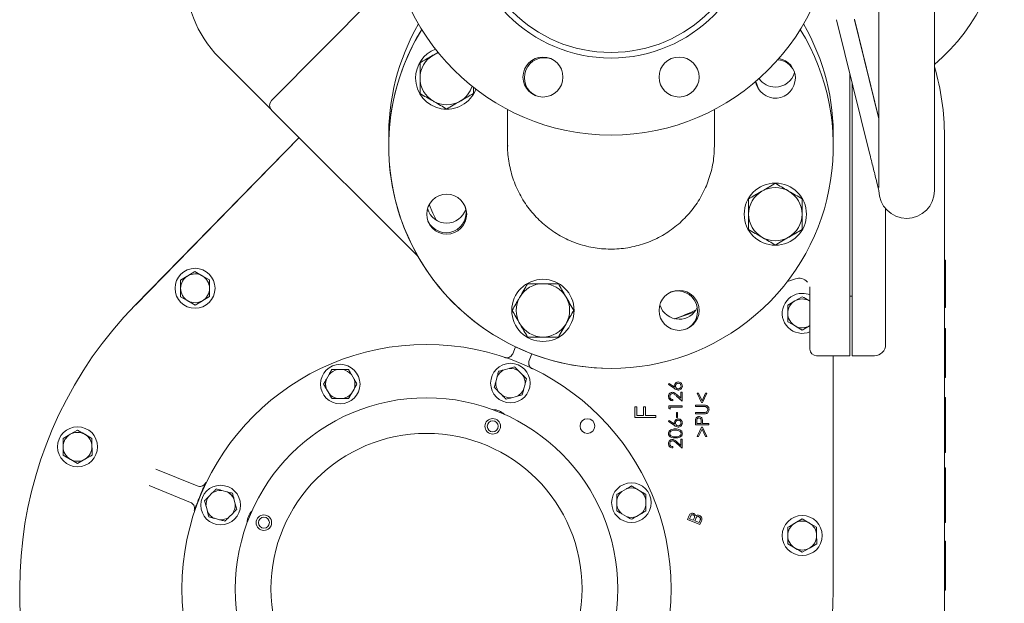
# Model space of a CAD drawing. Units: millimetres. Extents: x 1519 to 3198, y 32 to 3028.
# Drawn here: x 2418 to 2861, y 520 to 783 of the extents above; entities that cross this region are included whole.
import ezdxf

# ---------------------------------------------------------------- set-up
doc = ezdxf.new("R2010")
doc.units = ezdxf.units.MM
doc.header["$LTSCALE"] = 15

msp = doc.modelspace()

# ---------------------------------------------------------------- linework, layer by layer
at = {"color": 7, "linetype": 'Continuous', "lineweight": 18}
for p, q in [((2829.68, 706.07), (2829.68, 956.07)), ((2804.68, 809.93), (2804.68, 707.51)), ((2531.48, 746.56), (2587.99, 803.73)), ((2785.66, 782.98), (2800.5, 722.92)), ((2804.68, 738.55), (2793.66, 783.16)), ((2804.68, 738.37), (2793.66, 782.98)), ((2606.5, 768.36), (2604.27, 767.07)), ((2527.25, 746.57), (2507.84, 765.98)), ((2791.68, 758.61), (2791.68, 640.35)), ((2749.35, 755.22), (2750.5, 751.84)), ((2792.68, 754.57), (2792.68, 640.35)), ((2622.27, 749.75), (2622.27, 752.75)), ((2597.33, 676.49), (2531.5, 742.33)), ((2637.68, 742.53), (2637.68, 726.29)), ((2730.68, 726.29), (2730.68, 742.53)), ((2543.83, 730), (2470.27, 654.7)), ((2470.36, 654.61), (2543.91, 729.91)), ((2730.68, 726.07), (2730.66, 726.46)), ((2834.18, 730.57), (2834.18, 351.07)), ((2804.78, 705.9), (2804.68, 705.91)), ((2807.68, 697.94), (2807.68, 640.35)), ((2834.18, 674.76), (2834.68, 674.76)), ((2834.68, 674.76), (2834.68, 660.29)), ((2497.01, 669.59), (2493.77, 667.69)), ((2503.53, 665.88), (2500.27, 667.74)), ((2767.1, 666.38), (2763.52, 665.2)), ((2773.68, 640.35), (2773.68, 661.67)), ((2834.18, 660.29), (2834.68, 660.29)), ((2834.68, 660.29), (2834.68, 653.48)), ((2490.58, 658.29), (2493.85, 656.43)), ((2497.11, 654.58), (2500.35, 656.48)), ((2770.13, 658.33), (2766.89, 656.43)), ((2773.68, 656.3), (2773.39, 656.47)), ((2773.68, 656.31), (2773.39, 656.47)), ((2792.68, 658.57), (2791.68, 658.57)), ((2721.63, 651.3), (2712.81, 648.38)), ((2834.18, 653.48), (2834.68, 653.48)), ((2763.7, 647.03), (2766.97, 645.17)), ((2770.23, 643.32), (2773.47, 645.22)), ((2773.47, 645.22), (2773.68, 645.35)), ((2773.47, 645.22), (2773.68, 645.34)), ((2834.18, 643.93), (2834.68, 643.93)), ((2834.18, 643.28), (2834.68, 643.28)), ((2834.68, 643.93), (2834.68, 643.28)), ((2834.68, 643.28), (2834.68, 621.89)), ((2773.68, 638.41), (2773.68, 640.35)), ((2773.68, 634.75), (2773.68, 638.41)), ((2791.68, 640.35), (2791.68, 635.5)), ((2792.68, 635.5), (2792.68, 640.35)), ((2807.68, 640.35), (2807.68, 636.74)), ((2639.98, 632.66), (2641.24, 635.76)), ((2791.68, 635.5), (2791.68, 631.77)), ((2792.68, 635.5), (2792.68, 631.77)), ((2648.59, 632.61), (2647.38, 629.64)), ((2776.68, 631.74), (2791.68, 631.74)), ((2784.06, 631.74), (2784.06, 526.82)), ((2784.18, 526.82), (2784.18, 631.74)), ((2791.68, 631.77), (2791.68, 631.74)), ((2792.68, 631.74), (2792.68, 631.77)), ((2792.68, 631.74), (2802.68, 631.74)), ((2563.55, 625.49), (2561.19, 625.49)), ((2638.36, 626.02), (2636.09, 625.41)), ((2644.33, 623.2), (2642.67, 624.86)), ((2557.33, 623.25), (2556.15, 621.22)), ((2568.59, 621.22), (2567.41, 623.25)), ((2632.93, 622.25), (2632.32, 619.98)), ((2834.18, 621.89), (2834.68, 621.89)), ((2556.15, 616.75), (2557.33, 614.72)), ((2567.41, 614.72), (2568.59, 616.75)), ((2633.48, 615.67), (2635.14, 614.01)), ((2644.88, 616.61), (2645.49, 618.89)), ((2710, 618.74), (2710.32, 619.23)), ((2712.7, 616.93), (2710, 618.74)), ((2710.32, 619.23), (2712.76, 617.62)), ((2561.19, 612.49), (2563.55, 612.49)), ((2639.45, 612.85), (2641.72, 613.46)), ((2712.02, 612.04), (2712.02, 611.47)), ((2716.12, 611.33), (2713.65, 613.61)), ((2713.94, 614.11), (2715.54, 612.63)), ((2715.54, 612.63), (2715.54, 615.38)), ((2715.54, 615.38), (2716.11, 615.38)), ((2716.11, 615.38), (2716.12, 611.33)), ((2724.87, 610.73), (2722.96, 614.92)), ((2722.96, 614.92), (2723.55, 614.92)), ((2723.55, 614.92), (2725.14, 611.52)), ((2725.14, 611.52), (2726.71, 614.92)), ((2727.3, 614.92), (2725.4, 610.73)), ((2726.71, 614.92), (2727.3, 614.92)), ((2834.68, 612.9), (2834.18, 612.9)), ((2834.18, 611.53), (2834.68, 611.53)), ((2834.68, 612.9), (2834.68, 611.53)), ((2834.68, 611.53), (2834.68, 596.56)), ((2694.89, 603.95), (2694.89, 608.7)), ((2694.89, 608.7), (2695.82, 608.7)), ((2695.82, 608.7), (2695.83, 604.9)), ((2698.79, 604.9), (2698.79, 608.71)), ((2698.79, 608.71), (2699.72, 608.71)), ((2699.72, 608.71), (2699.72, 604.9)), ((2710.15, 609.17), (2716.12, 609.18)), ((2710.15, 608), (2710.15, 609.17)), ((2710.73, 607.64), (2710.15, 608)), ((2716.12, 608.58), (2710.73, 608.58)), ((2710.73, 608.58), (2710.73, 607.64)), ((2716.12, 609.18), (2716.12, 608.58)), ((2722.14, 609.54), (2725.75, 609.55)), ((2722.15, 608.95), (2722.14, 609.54)), ((2725.75, 608.95), (2722.15, 608.95)), ((2725.4, 610.73), (2724.87, 610.73)), ((2704.37, 603.96), (2694.89, 603.95)), ((2695.83, 604.9), (2698.79, 604.9)), ((2699.72, 604.9), (2704.37, 604.9)), ((2704.37, 604.9), (2704.37, 603.96)), ((2710, 602.12), (2710.32, 602.61)), ((2710.32, 602.61), (2712.76, 601)), ((2713.63, 603.96), (2713.62, 606.19)), ((2713.62, 606.19), (2714.12, 606.19)), ((2714.12, 603.96), (2713.63, 603.96)), ((2714.12, 606.19), (2714.12, 603.96)), ((2722.15, 605.59), (2722.15, 606.19)), ((2722.15, 606.19), (2725.75, 606.19)), ((2725.75, 605.59), (2722.15, 605.59)), ((2444.15, 598.28), (2440.92, 596.38)), ((2712.7, 600.31), (2710, 602.12)), ((2722.15, 600.64), (2722.15, 601.83)), ((2728.12, 600.65), (2722.15, 600.64)), ((2722.73, 602.3), (2722.73, 601.24)), ((2722.73, 601.24), (2724.76, 601.24)), ((2722.96, 595.34), (2724.87, 599.54)), ((2725.14, 598.75), (2723.56, 595.35)), ((2724.76, 601.24), (2724.77, 602.25)), ((2724.87, 599.54), (2725.39, 599.54)), ((2726.71, 595.35), (2725.14, 598.75)), ((2725.34, 601.67), (2725.34, 601.24)), ((2725.34, 601.24), (2728.12, 601.25)), ((2725.39, 599.54), (2727.3, 595.35)), ((2728.12, 601.25), (2728.12, 600.65)), ((2450.68, 594.57), (2447.42, 596.42)), ((2715.54, 591.4), (2715.54, 594.15)), ((2715.54, 594.15), (2716.11, 594.15)), ((2716.11, 594.15), (2716.12, 590.1)), ((2723.56, 595.35), (2722.96, 595.34)), ((2727.3, 595.35), (2726.71, 595.35)), ((2834.68, 596.56), (2834.68, 589.49)), ((2712.02, 590.81), (2712.02, 590.24)), ((2716.12, 590.1), (2713.65, 592.38)), ((2713.94, 592.88), (2715.54, 591.4)), ((2834.18, 589.49), (2834.68, 589.49)), ((2834.68, 589.49), (2834.68, 588.24)), ((2437.73, 586.97), (2440.99, 585.12)), ((2444.25, 583.27), (2447.49, 585.16)), ((2834.18, 588.24), (2834.68, 588.24)), ((2479.49, 580.71), (2498, 573.17)), ((2834.68, 581.31), (2834.18, 581.31)), ((2834.68, 581.31), (2834.68, 579.94)), ((2834.18, 579.94), (2834.68, 579.94)), ((2834.68, 579.94), (2834.68, 564.97)), ((2494.98, 565.77), (2476.47, 573.31)), ((2691.11, 571.85), (2689.07, 570.67)), ((2697.61, 570.67), (2695.57, 571.85)), ((2504.8, 569.98), (2503.14, 568.31)), ((2511.39, 570.52), (2509.11, 571.13)), ((2515.15, 565.1), (2514.54, 567.37)), ((2501.99, 564), (2502.59, 561.73)), ((2686.84, 566.81), (2686.84, 564.46)), ((2699.84, 564.46), (2699.84, 566.81)), ((2834.68, 564.97), (2834.68, 557.9)), ((2505.75, 558.58), (2508.02, 557.97)), ((2512.33, 559.12), (2514, 560.79)), ((2689.07, 560.59), (2691.11, 559.41)), ((2695.57, 559.41), (2697.61, 560.59)), ((2718.64, 558.06), (2719.35, 559.78)), ((2719.91, 559.32), (2719.53, 558.37)), ((2719.53, 558.37), (2721.19, 557.7)), ((2721.19, 557.7), (2721.6, 558.72)), ((2722.27, 558.5), (2721.84, 557.43)), ((2770.13, 558.33), (2766.89, 556.43)), ((2724.2, 555.8), (2718.64, 558.06)), ((2721.84, 557.43), (2723.79, 556.64)), ((2723.79, 556.64), (2724.25, 557.79)), ((2724.9, 557.51), (2724.2, 555.8)), ((2776.65, 554.62), (2773.39, 556.47)), ((2834.18, 557.9), (2834.68, 557.9)), ((2834.18, 556.65), (2834.68, 556.65)), ((2834.68, 557.9), (2834.68, 556.65)), ((2763.7, 547.03), (2766.97, 545.17)), ((2770.23, 543.32), (2773.47, 545.22)), ((2834.18, 548.35), (2834.68, 548.35)), ((2834.18, 547.7), (2834.68, 547.7)), ((2834.68, 548.35), (2834.68, 547.7)), ((2834.68, 547.7), (2834.68, 526.31)), ((2834.18, 526.31), (2834.68, 526.31))]:
    msp.add_line(p, q, dxfattribs=at)
at = {"color": 7, "linetype": 'Continuous', "lineweight": 18, "flags": 128}
for points in [[(2606.51, 768.08), (2605.68, 767.77), (2604.27, 767.07)], [(2749.39, 755.25), (2749.5, 754.41), (2749.9, 752.95)], [(2527.25, 746.57), (2528.08, 745.74), (2528.88, 744.95), (2529.61, 744.21), (2530.25, 743.57), (2530.78, 743.04), (2531.17, 742.65), (2531.41, 742.41), (2531.5, 742.33)], [(2605.47, 692.84), (2604.04, 695.93), (2602.43, 699.87)]]:
    msp.add_lwpolyline(points, dxfattribs=at)
at = {"color": 7, "linetype": 'Continuous', "lineweight": 18}
for centre, radius in [((2684.18, 831.07), 100), ((2684.18, 831.07), 65.36), ((2684.18, 831.07), 62.86), ((2653.56, 757.16), 9), ((2714.79, 757.16), 9), ((2758.09, 695.45), 14), ((2610.27, 695.45), 9), ((2497.06, 662.09), 9), ((2653.56, 652.16), 14), ((2714.79, 652.16), 9), ((2601.18, 526.82), 110), ((2562.37, 618.99), 8.9), ((2638.91, 619.43), 8.9), ((2601.18, 526.82), 86), ((2630.98, 599.99), 3.5), ((2630.98, 599.99), 2.46), ((2673.58, 600.08), 3.32), ((2444.2, 590.77), 9), ((2601.18, 526.82), 70), ((2508.57, 564.55), 8.9), ((2693.34, 565.63), 8.9), ((2528.02, 556.63), 3.5), ((2528.02, 556.63), 2.46), ((2770.18, 550.82), 9)]:
    msp.add_circle(centre, radius, dxfattribs=at)
for centre, radius, start, end in [((2771.09, 831.07), 90, 310.6119, 49.3881), ((2543.2, 801.34), 50, 176.2123, 225), ((2684.18, 731.07), 100, 150, 181.4325), ((2684.18, 731.07), 100, 358.5675, 30), ((2684.18, 726.07), 100, 148.3318, 202), ((2684.18, 726.07), 100, 148.3318, 31.6682), ((2610.27, 756.68), 14, 111.2328, 180), ((2610.27, 756.68), 12, 120, 180), ((2654.21, 756.89), 9, 69.9728, 158), ((2758.35, 756.03), 9, 24.4728, 84.352), ((2758.09, 756.68), 9, 0, 79.6052), ((2654.21, 756.89), 9, 158, 245.5272), ((2758.09, 761.68), 9, 270, 343.8724), ((2724.18, 730.57), 110, 0, 16.4452), ((2610.27, 756.68), 14, 180, 339.1342), ((2610.27, 756.68), 12, 180, 240), ((2610.27, 756.68), 12, 300, 342.1164), ((2758.09, 756.68), 9, 190.0278, 0), ((2758.09, 761.68), 9, 215.4924, 270), ((2533.62, 744.45), 3, 135.34, 225), ((2610.27, 756.68), 12, 240, 300), ((2758.09, 695.45), 12, 120, 180), ((2758.09, 695.45), 12, 60, 120), ((2758.09, 695.45), 12, 0, 60), ((2817.18, 706.07), 12.5, 180, 0), ((2610.27, 700.45), 9, 196.1276, 270), ((2610, 696.1), 9, 204.4728, 20.0272), ((2610.27, 700.45), 9, 270, 342.5017), ((2758.09, 695.45), 12, 180, 240), ((2758.09, 695.45), 12, 300, 0), ((2684.18, 726.07), 100, 202, 270), ((2758.09, 695.45), 12, 240, 300), ((2497.06, 662.09), 6.5, 120.3888, 180.3888), ((2497.06, 662.09), 6.5, 60.3888, 120.3888), ((2497.06, 662.09), 6.5, 0.3888, 60.3888), ((2768.68, 661.64), 5, 39.8885, 108.3514), ((2497.06, 662.09), 6.5, 180.3888, 240.3888), ((2497.06, 662.09), 6.5, 300.3888, 0.3888), ((2653.56, 652.16), 12, 90, 150), ((2653.56, 652.16), 12, 30, 90), ((2714.15, 651.89), 9, 294.4728, 110.0272), ((2497.06, 662.09), 6.5, 240.3888, 300.3888), ((2653.56, 652.16), 12, 150, 210), ((2653.56, 652.16), 12, 330, 30), ((2770.18, 650.82), 9, 90.3888, 292.8854), ((2770.18, 650.82), 6.5, 120.3888, 180.3888), ((2770.18, 650.82), 6.5, 60.3888, 120.3888), ((2770.18, 650.82), 9, 67.1146, 90.3888), ((2601.18, 526.82), 183, 135.6703, 0), ((2714.79, 657.16), 9, 196.1276, 270), ((2684.18, 731.07), 87.5, 289.0926, 295.9074), ((2714.79, 657.16), 9, 270, 335.8654), ((2770.18, 650.82), 6.5, 180.3888, 240.3888), ((2653.56, 652.16), 12, 210, 270), ((2653.56, 652.16), 12, 270, 330), ((2770.18, 650.82), 6.5, 240.3888, 300.3888), ((2776.68, 634.74), 3, 180, 270), ((2802.68, 636.74), 5, 270, 0), ((2562.37, 618.99), 6.61, 100.2565, 139.7435), ((2562.37, 618.99), 6.61, 40.2565, 79.7435), ((2638.91, 619.43), 6.61, 115.2565, 154.7435), ((2638.91, 619.43), 6.61, 55.2565, 94.7435), ((2562.37, 618.99), 6.61, 160.2565, 199.7435), ((2562.37, 618.99), 6.61, 340.2565, 19.7435), ((2638.91, 619.43), 6.61, 355.2565, 34.7435), ((2638.91, 619.43), 6.61, 175.2565, 214.7435), ((2638.91, 619.43), 6.61, 295.2565, 334.7435), ((2562.37, 618.99), 6.61, 220.2565, 259.7435), ((2562.37, 618.99), 6.61, 280.2565, 319.7435), ((2638.91, 619.43), 6.61, 235.2565, 274.7435), ((2630.98, 599.99), 7.5, 45.8399, 89.8304), ((2444.2, 590.77), 6.5, 120.3888, 180.3888), ((2444.2, 590.77), 6.5, 60.3888, 120.3888), ((2444.2, 590.77), 6.5, 0.3888, 60.3888), ((2444.2, 590.77), 6.5, 180.3888, 240.3888), ((2444.2, 590.77), 6.5, 300.3888, 0.3888), ((2444.2, 590.77), 6.5, 240.3888, 300.3888), ((2693.34, 565.63), 6.61, 70.2565, 109.7435), ((2601.18, 526.82), 110.15, 156.9256, 158.7447), ((2508.57, 564.55), 6.61, 145.2565, 184.7435), ((2508.57, 564.55), 6.61, 85.2565, 124.7435), ((2508.57, 564.55), 6.61, 25.2565, 64.7435), ((2693.34, 565.63), 6.61, 130.2565, 169.7435), ((2693.34, 565.63), 6.61, 10.2565, 49.7435), ((2508.57, 564.55), 6.61, 325.2565, 4.7435), ((2693.34, 565.63), 6.61, 190.2565, 229.7435), ((2693.34, 565.63), 6.61, 310.2565, 349.7435), ((2508.57, 564.55), 6.61, 205.2565, 244.7435), ((2508.57, 564.55), 6.61, 265.2565, 304.7435), ((2528.02, 556.63), 7.5, 135.8399, 179.8304), ((2693.34, 565.63), 6.61, 250.2565, 289.7435), ((2770.18, 550.82), 6.5, 120.3888, 180.3888), ((2770.18, 550.82), 6.5, 60.3888, 120.3888), ((2770.18, 550.82), 6.5, 0.3888, 60.3888), ((2770.18, 550.82), 6.5, 180.3888, 240.3888), ((2770.18, 550.82), 6.5, 300.3888, 0.3888), ((2770.18, 550.82), 6.5, 240.3888, 300.3888)]:
    msp.add_arc(centre, radius, start, end, dxfattribs=at)
for points, knots in [([(2604.27, 767.07), (2604.13, 766.99), (2603.05, 766.37), (2601.02, 765.2), (2599.19, 764.14), (2598.27, 763.61)], [0, 0, 0, 0, 0.0701, 0.530788, 1, 1, 1, 1]), ([(2598.27, 763.61), (2598.27, 763.03), (2598.27, 760.77), (2598.27, 758.42), (2598.27, 756.68)], [0, 0, 0, 0, 0.257552, 1, 1, 1, 1]), ([(2598.27, 756.68), (2598.27, 756.05), (2598.27, 753.71), (2598.27, 751.42), (2598.27, 749.75)], [0, 0, 0, 0, 0.2686338, 1, 1, 1, 1]), ([(2598.27, 749.75), (2599.24, 749.19), (2601.21, 748.05), (2603.24, 746.88), (2604.27, 746.29)], [0, 0, 0, 0, 0.4954588, 1, 1, 1, 1]), ([(2616.27, 746.29), (2616.41, 746.37), (2617.49, 746.99), (2619.52, 748.16), (2621.35, 749.22), (2622.27, 749.75)], [0, 0, 0, 0, 0.070097, 0.53079, 1, 1, 1, 1]), ([(2604.27, 746.29), (2604.41, 746.21), (2605.49, 745.58), (2607.52, 744.41), (2609.35, 743.36), (2610.27, 742.82)], [0, 0, 0, 0, 0.070097, 0.53079, 1, 1, 1, 1]), ([(2610.27, 742.82), (2611.24, 743.39), (2613.21, 744.52), (2615.24, 745.7), (2616.27, 746.29)], [0, 0, 0, 0, 0.4954588, 1, 1, 1, 1]), ([(2637.69, 726.39), (2637.69, 726.29), (2637.55, 723.62), (2638.21, 718.28), (2640.11, 710.69), (2643.4, 703.47), (2647.78, 696.96), (2653.24, 691.23), (2659.53, 686.55), (2666.58, 682.96), (2674.06, 680.62), (2681.9, 679.57), (2689.73, 679.85), (2697.47, 681.45), (2704.76, 684.3), (2711.53, 688.37), (2717.48, 693.48), (2722.52, 699.56), (2726.45, 706.35), (2729.18, 713.77), (2730.49, 720.41), (2730.63, 724.57), (2730.68, 726.07)], [0, 0, 0, 0, 0.001981, 0.055017, 0.10959, 0.162618, 0.217185, 0.270176, 0.324706, 0.377653, 0.432137, 0.485053, 0.539506, 0.592412, 0.646852, 0.699768, 0.754218, 0.807164, 0.861643, 0.914634, 0.969159, 1, 1, 1, 1]), ([(2804.68, 705.91), (2804.38, 707.12), (2803.79, 709.55), (2802.92, 713.06), (2802.1, 716.42), (2801.32, 719.57), (2800.78, 721.78), (2800.5, 722.92)], [0, 0, 0, 0, 0.244374, 0.490256, 0.655571, 0.824327, 1, 1, 1, 1]), ([(2758.09, 709.31), (2757.11, 708.74), (2755.15, 707.61), (2753.11, 706.44), (2752.09, 705.84)], [0, 0, 0, 0, 0.4954588, 1, 1, 1, 1]), ([(2764.09, 705.84), (2763.95, 705.93), (2762.87, 706.55), (2760.84, 707.72), (2759.01, 708.77), (2758.09, 709.31)], [0, 0, 0, 0, 0.070097, 0.53079, 1, 1, 1, 1]), ([(2752.09, 705.84), (2751.95, 705.76), (2750.87, 705.14), (2748.84, 703.97), (2747.01, 702.91), (2746.09, 702.38)], [0, 0, 0, 0, 0.070097, 0.53079, 1, 1, 1, 1]), ([(2770.09, 702.38), (2769.11, 702.94), (2767.15, 704.08), (2765.11, 705.25), (2764.09, 705.84)], [0, 0, 0, 0, 0.495459, 1, 1, 1, 1]), ([(2746.09, 702.38), (2746.09, 700.71), (2746.09, 698.43), (2746.09, 696.08), (2746.09, 695.45)], [0, 0, 0, 0, 0.7313662, 1, 1, 1, 1]), ([(2770.09, 695.45), (2770.09, 696.08), (2770.09, 698.43), (2770.09, 700.71), (2770.09, 702.38)], [0, 0, 0, 0, 0.2686338, 1, 1, 1, 1]), ([(2746.09, 695.45), (2746.09, 693.71), (2746.09, 691.36), (2746.09, 689.1), (2746.09, 688.52)], [0, 0, 0, 0, 0.742448, 1, 1, 1, 1]), ([(2770.09, 688.52), (2770.09, 689.1), (2770.09, 691.36), (2770.09, 693.71), (2770.09, 695.45)], [0, 0, 0, 0, 0.257552, 1, 1, 1, 1]), ([(2746.09, 688.52), (2747.06, 687.96), (2749.03, 686.82), (2751.06, 685.65), (2752.09, 685.06)], [0, 0, 0, 0, 0.4954565, 1, 1, 1, 1]), ([(2764.09, 685.06), (2764.23, 685.14), (2765.31, 685.76), (2767.34, 686.93), (2769.17, 687.99), (2770.09, 688.52)], [0, 0, 0, 0, 0.0701008, 0.5307888, 1, 1, 1, 1]), ([(2752.09, 685.06), (2752.23, 684.98), (2753.31, 684.35), (2755.34, 683.18), (2757.17, 682.13), (2758.09, 681.59)], [0, 0, 0, 0, 0.0701, 0.530788, 1, 1, 1, 1]), ([(2758.09, 681.59), (2759.06, 682.16), (2761.03, 683.29), (2763.06, 684.47), (2764.09, 685.06)], [0, 0, 0, 0, 0.495457, 1, 1, 1, 1]), ([(2500.27, 667.74), (2500.19, 667.78), (2499.09, 668.41), (2498.01, 669.02), (2497.01, 669.59)], [0, 0, 0, 0, 0.0702129, 1, 1, 1, 1]), ([(2493.77, 667.69), (2493.69, 667.65), (2492.6, 667.01), (2491.53, 666.38), (2490.53, 665.79)], [0, 0, 0, 0, 0.070216, 1, 1, 1, 1]), ([(2490.53, 665.79), (2490.53, 665.48), (2490.54, 664.26), (2490.55, 662.99), (2490.56, 662.04)], [0, 0, 0, 0, 0.257552, 1, 1, 1, 1]), ([(2503.56, 662.13), (2503.55, 663.07), (2503.54, 664.34), (2503.53, 665.57), (2503.53, 665.88)], [0, 0, 0, 0, 0.742448, 1, 1, 1, 1]), ([(2490.56, 662.04), (2490.56, 661.7), (2490.57, 660.43), (2490.58, 659.19), (2490.58, 658.29)], [0, 0, 0, 0, 0.268636, 1, 1, 1, 1]), ([(2503.58, 658.38), (2503.58, 659.28), (2503.57, 660.52), (2503.56, 661.79), (2503.56, 662.13)], [0, 0, 0, 0, 0.731364, 1, 1, 1, 1]), ([(2646.64, 664.16), (2646.07, 663.18), (2644.94, 661.21), (2643.76, 659.18), (2643.17, 658.16)], [0, 0, 0, 0, 0.495459, 1, 1, 1, 1]), ([(2653.56, 664.16), (2651.82, 664.16), (2649.48, 664.16), (2647.22, 664.16), (2646.64, 664.16)], [0, 0, 0, 0, 0.742448, 1, 1, 1, 1]), ([(2660.49, 664.16), (2658.82, 664.16), (2656.54, 664.16), (2654.19, 664.16), (2653.56, 664.16)], [0, 0, 0, 0, 0.7313693, 1, 1, 1, 1]), ([(2663.96, 658.16), (2663.87, 658.3), (2663.25, 659.37), (2662.08, 661.41), (2661.02, 663.23), (2660.49, 664.16)], [0, 0, 0, 0, 0.070097, 0.530788, 1, 1, 1, 1]), ([(2773.68, 661.67), (2773.69, 662.02), (2773.7, 662.38), (2773.57, 662.71), (2773.56, 662.72)], [0, 0, 0, 0, 0.9582554, 1, 1, 1, 1]), ([(2493.85, 656.43), (2493.92, 656.39), (2495.03, 655.76), (2496.11, 655.15), (2497.11, 654.58)], [0, 0, 0, 0, 0.0702129, 1, 1, 1, 1]), ([(2500.35, 656.48), (2500.42, 656.52), (2501.52, 657.17), (2502.59, 657.79), (2503.58, 658.38)], [0, 0, 0, 0, 0.070216, 1, 1, 1, 1]), ([(2643.17, 658.16), (2643.09, 658.01), (2642.47, 656.94), (2641.29, 654.91), (2640.24, 653.08), (2639.71, 652.16)], [0, 0, 0, 0, 0.070099, 0.53079, 1, 1, 1, 1]), ([(2667.42, 652.16), (2666.86, 653.13), (2665.72, 655.1), (2664.55, 657.13), (2663.96, 658.16)], [0, 0, 0, 0, 0.495457, 1, 1, 1, 1]), ([(2766.89, 656.43), (2766.81, 656.39), (2765.72, 655.74), (2764.65, 655.12), (2763.65, 654.53)], [0, 0, 0, 0, 0.070215, 1, 1, 1, 1]), ([(2773.39, 656.47), (2773.31, 656.52), (2772.21, 657.14), (2771.13, 657.76), (2770.13, 658.33)], [0, 0, 0, 0, 0.0702097, 1, 1, 1, 1]), ([(2639.71, 652.16), (2640.27, 651.18), (2641.41, 649.21), (2642.58, 647.18), (2643.17, 646.16)], [0, 0, 0, 0, 0.495457, 1, 1, 1, 1]), ([(2663.96, 646.16), (2664.04, 646.3), (2664.66, 647.37), (2665.83, 649.41), (2666.89, 651.23), (2667.42, 652.16)], [0, 0, 0, 0, 0.070099, 0.53079, 1, 1, 1, 1]), ([(2763.65, 654.53), (2763.66, 653.63), (2763.67, 652.39), (2763.68, 651.12), (2763.68, 650.78)], [0, 0, 0, 0, 0.731367, 1, 1, 1, 1]), ([(2763.68, 650.78), (2763.68, 649.84), (2763.69, 648.56), (2763.7, 647.34), (2763.7, 647.03)], [0, 0, 0, 0, 0.7424489, 1, 1, 1, 1]), ([(2643.17, 646.16), (2643.25, 646.01), (2643.88, 644.94), (2645.05, 642.91), (2646.1, 641.08), (2646.64, 640.16)], [0, 0, 0, 0, 0.070097, 0.530787, 1, 1, 1, 1]), ([(2660.49, 640.16), (2661.05, 641.13), (2662.19, 643.1), (2663.36, 645.13), (2663.96, 646.16)], [0, 0, 0, 0, 0.4954604, 1, 1, 1, 1]), ([(2766.97, 645.17), (2767.04, 645.13), (2768.15, 644.5), (2769.23, 643.89), (2770.23, 643.32)], [0, 0, 0, 0, 0.0702161, 1, 1, 1, 1]), ([(2646.64, 640.16), (2647.22, 640.16), (2649.48, 640.16), (2651.82, 640.16), (2653.56, 640.16)], [0, 0, 0, 0, 0.257552, 1, 1, 1, 1]), ([(2653.56, 640.16), (2654.19, 640.16), (2656.54, 640.16), (2658.82, 640.16), (2660.49, 640.16)], [0, 0, 0, 0, 0.2686307, 1, 1, 1, 1]), ([(2636.24, 630.95), (2636.57, 630.87), (2637.23, 630.72), (2638.25, 630.92), (2639.13, 631.43), (2639.7, 632.07), (2639.91, 632.52), (2639.98, 632.66)], [0, 0, 0, 0, 0.223242, 0.446539, 0.669991, 0.89364, 1, 1, 1, 1]), ([(2647.38, 629.64), (2647.29, 629.32), (2647.09, 628.67), (2647.23, 627.64), (2647.68, 626.72), (2648.28, 626.12), (2648.72, 625.88), (2648.86, 625.81)], [0, 0, 0, 0, 0.223796, 0.447544, 0.671149, 0.894556, 1, 1, 1, 1]), ([(2557.33, 623.25), (2557.42, 623.41), (2557.85, 624.16), (2558.28, 624.9), (2558.62, 625.49)], [0, 0, 0, 0, 0.2038452, 1, 1, 1, 1]), ([(2558.62, 625.49), (2559.1, 625.49), (2559.95, 625.49), (2560.82, 625.49), (2561.19, 625.49)], [0, 0, 0, 0, 0.569828, 1, 1, 1, 1]), ([(2563.55, 625.49), (2563.93, 625.49), (2564.8, 625.49), (2565.65, 625.49), (2566.12, 625.49)], [0, 0, 0, 0, 0.4441213, 1, 1, 1, 1]), ([(2566.12, 625.49), (2566.27, 625.23), (2566.69, 624.5), (2567.13, 623.74), (2567.41, 623.25)], [0, 0, 0, 0, 0.348248, 1, 1, 1, 1]), ([(2632.93, 622.25), (2632.98, 622.42), (2633.2, 623.26), (2633.42, 624.09), (2633.6, 624.74)], [0, 0, 0, 0, 0.203841, 1, 1, 1, 1]), ([(2633.6, 624.74), (2633.88, 624.82), (2634.7, 625.04), (2635.54, 625.26), (2636.09, 625.41)], [0, 0, 0, 0, 0.348256, 1, 1, 1, 1]), ([(2638.36, 626.02), (2638.53, 626.06), (2639.37, 626.29), (2640.19, 626.51), (2640.85, 626.68)], [0, 0, 0, 0, 0.203842, 1, 1, 1, 1]), ([(2640.85, 626.68), (2641.19, 626.34), (2641.79, 625.74), (2642.41, 625.13), (2642.67, 624.86)], [0, 0, 0, 0, 0.569831, 1, 1, 1, 1]), ([(2554.86, 618.99), (2555.01, 619.24), (2555.44, 619.97), (2555.87, 620.73), (2556.15, 621.22)], [0, 0, 0, 0, 0.348253, 1, 1, 1, 1]), ([(2568.59, 621.22), (2568.68, 621.06), (2569.11, 620.31), (2569.54, 619.57), (2569.88, 618.99)], [0, 0, 0, 0, 0.2038452, 1, 1, 1, 1]), ([(2644.33, 623.2), (2644.61, 622.92), (2645.22, 622.31), (2645.82, 621.71), (2646.16, 621.38)], [0, 0, 0, 0, 0.444123, 1, 1, 1, 1]), ([(2646.16, 621.38), (2646.08, 621.09), (2645.86, 620.27), (2645.63, 619.43), (2645.49, 618.89)], [0, 0, 0, 0, 0.348253, 1, 1, 1, 1]), ([(2556.15, 616.75), (2556.06, 616.91), (2555.63, 617.66), (2555.2, 618.4), (2554.86, 618.99)], [0, 0, 0, 0, 0.2038452, 1, 1, 1, 1]), ([(2569.88, 618.99), (2569.73, 618.73), (2569.3, 618), (2568.87, 617.24), (2568.59, 616.75)], [0, 0, 0, 0, 0.348253, 1, 1, 1, 1]), ([(2631.66, 617.49), (2631.73, 617.78), (2631.95, 618.59), (2632.18, 619.43), (2632.32, 619.98)], [0, 0, 0, 0, 0.348251, 1, 1, 1, 1]), ([(2633.48, 615.67), (2633.2, 615.94), (2632.59, 616.56), (2631.99, 617.16), (2631.66, 617.49)], [0, 0, 0, 0, 0.444121, 1, 1, 1, 1]), ([(2644.88, 616.61), (2644.83, 616.44), (2644.61, 615.6), (2644.39, 614.78), (2644.21, 614.13)], [0, 0, 0, 0, 0.203844, 1, 1, 1, 1]), ([(2712.65, 618.23), (2712.68, 618.48), (2712.74, 619), (2713.24, 619.56), (2713.82, 619.88), (2714.22, 619.91), (2714.43, 619.93)], [0, 0, 0, 0, 0.279347, 0.559041, 0.77943, 1, 1, 1, 1]), ([(2712.76, 617.62), (2712.73, 617.73), (2712.67, 617.93), (2712.65, 618.14), (2712.65, 618.23)], [0, 0, 0, 0, 0.560004, 1, 1, 1, 1]), ([(2714.44, 616.25), (2714.09, 616.31), (2713.46, 616.42), (2712.93, 616.77), (2712.7, 616.93)], [0, 0, 0, 0, 0.558215, 1, 1, 1, 1]), ([(2714.43, 619.34), (2714.24, 619.32), (2713.87, 619.28), (2713.46, 618.94), (2713.21, 618.52), (2713.19, 618.23), (2713.17, 618.09)], [0, 0, 0, 0, 0.279643, 0.559395, 0.779681, 1, 1, 1, 1]), ([(2713.17, 618.09), (2713.2, 617.9), (2713.24, 617.53), (2713.58, 617.12), (2714, 616.87), (2714.29, 616.85), (2714.43, 616.83)], [0, 0, 0, 0, 0.279491, 0.559263, 0.779574, 1, 1, 1, 1]), ([(2714.43, 619.93), (2714.7, 619.9), (2715.25, 619.84), (2715.86, 619.33), (2716.2, 618.71), (2716.25, 618.28), (2716.27, 618.06)], [0, 0, 0, 0, 0.27967, 0.558986, 0.779504, 1, 1, 1, 1]), ([(2715.69, 618.09), (2715.66, 618.27), (2715.62, 618.64), (2715.28, 619.05), (2714.87, 619.3), (2714.58, 619.33), (2714.43, 619.34)], [0, 0, 0, 0, 0.279521, 0.559331, 0.779594, 1, 1, 1, 1]), ([(2714.43, 616.83), (2714.62, 616.86), (2714.99, 616.9), (2715.39, 617.24), (2715.65, 617.65), (2715.67, 617.94), (2715.69, 618.09)], [0, 0, 0, 0, 0.279578, 0.559336, 0.779611, 1, 1, 1, 1]), ([(2716.27, 618.06), (2716.23, 617.8), (2716.17, 617.26), (2715.68, 616.66), (2715.07, 616.31), (2714.65, 616.27), (2714.44, 616.25)], [0, 0, 0, 0, 0.2796672, 0.5590572, 0.7795679, 1, 1, 1, 1]), ([(2558.62, 612.49), (2558.47, 612.74), (2558.05, 613.47), (2557.61, 614.23), (2557.33, 614.72)], [0, 0, 0, 0, 0.348253, 1, 1, 1, 1]), ([(2561.19, 612.49), (2560.81, 612.49), (2559.94, 612.49), (2559.09, 612.49), (2558.62, 612.49)], [0, 0, 0, 0, 0.4441213, 1, 1, 1, 1]), ([(2566.12, 612.49), (2565.64, 612.49), (2564.79, 612.49), (2563.92, 612.49), (2563.55, 612.49)], [0, 0, 0, 0, 0.569828, 1, 1, 1, 1]), ([(2567.41, 614.72), (2567.32, 614.56), (2566.89, 613.81), (2566.46, 613.07), (2566.12, 612.49)], [0, 0, 0, 0, 0.2038452, 1, 1, 1, 1]), ([(2636.96, 612.18), (2636.62, 612.53), (2636.02, 613.13), (2635.41, 613.74), (2635.14, 614.01)], [0, 0, 0, 0, 0.569826, 1, 1, 1, 1]), ([(2639.45, 612.85), (2639.28, 612.8), (2638.44, 612.58), (2637.62, 612.36), (2636.96, 612.18)], [0, 0, 0, 0, 0.203841, 1, 1, 1, 1]), ([(2644.21, 614.13), (2643.93, 614.05), (2643.11, 613.83), (2642.27, 613.61), (2641.72, 613.46)], [0, 0, 0, 0, 0.348255, 1, 1, 1, 1]), ([(2710, 613.45), (2710.02, 613.72), (2710.07, 614.26), (2710.55, 614.87), (2711.15, 615.24), (2711.57, 615.28), (2711.78, 615.3)], [0, 0, 0, 0, 0.279963, 0.559305, 0.779659, 1, 1, 1, 1]), ([(2712.02, 611.47), (2711.72, 611.5), (2711.13, 611.57), (2710.46, 612.1), (2710.06, 612.76), (2710.02, 613.22), (2710, 613.45)], [0, 0, 0, 0, 0.280005, 0.559518, 0.779651, 1, 1, 1, 1]), ([(2711.79, 614.72), (2711.61, 614.69), (2711.24, 614.64), (2710.84, 614.28), (2710.6, 613.86), (2710.58, 613.57), (2710.57, 613.42)], [0, 0, 0, 0, 0.279259, 0.559064, 0.779449, 1, 1, 1, 1]), ([(2710.57, 613.42), (2710.59, 613.21), (2710.64, 612.79), (2711.04, 612.33), (2711.53, 612.1), (2711.86, 612.06), (2712.02, 612.04)], [0, 0, 0, 0, 0.279418, 0.558561, 0.779039, 1, 1, 1, 1]), ([(2711.78, 615.3), (2712.02, 615.27), (2712.49, 615.23), (2713.21, 614.76), (2713.66, 614.36), (2713.94, 614.11)], [0, 0, 0, 0, 0.2793226, 0.559166, 1, 1, 1, 1]), ([(2713.65, 613.61), (2713.35, 613.89), (2712.93, 614.28), (2712.28, 614.67), (2711.96, 614.7), (2711.79, 614.72)], [0, 0, 0, 0, 0.560704, 0.780478, 1, 1, 1, 1]), ([(2725.75, 609.55), (2726.08, 609.54), (2726.76, 609.53), (2727.64, 609.14), (2728.18, 608.43), (2728.24, 607.9), (2728.27, 607.63)], [0, 0, 0, 0, 0.281653, 0.559891, 0.77988, 1, 1, 1, 1]), ([(2726.68, 608.89), (2726.51, 608.91), (2726.2, 608.95), (2725.89, 608.95), (2725.75, 608.95)], [0, 0, 0, 0, 0.559638, 1, 1, 1, 1]), ([(2726.55, 606.22), (2726.73, 606.25), (2727.1, 606.33), (2727.57, 606.84), (2727.65, 607.31), (2727.7, 607.6)], [0, 0, 0, 0, 0.280955, 0.560835, 1, 1, 1, 1]), ([(2727.7, 607.6), (2727.68, 607.77), (2727.64, 608.1), (2727.39, 608.5), (2727.05, 608.77), (2726.81, 608.85), (2726.68, 608.89)], [0, 0, 0, 0, 0.279691, 0.559391, 0.779505, 1, 1, 1, 1]), ([(2728.27, 607.63), (2728.25, 607.4), (2728.22, 606.94), (2727.93, 606.35), (2727.52, 605.91), (2727.18, 605.77), (2727.01, 605.7)], [0, 0, 0, 0, 0.280222, 0.559958, 0.779996, 1, 1, 1, 1]), ([(2712.65, 601.61), (2712.68, 601.87), (2712.74, 602.38), (2713.24, 602.94), (2713.82, 603.27), (2714.22, 603.3), (2714.43, 603.31)], [0, 0, 0, 0, 0.279346, 0.559044, 0.779429, 1, 1, 1, 1]), ([(2714.43, 602.73), (2714.24, 602.7), (2713.87, 602.66), (2713.46, 602.32), (2713.21, 601.91), (2713.19, 601.62), (2713.17, 601.47)], [0, 0, 0, 0, 0.279641, 0.559396, 0.779681, 1, 1, 1, 1]), ([(2714.43, 603.31), (2714.7, 603.28), (2715.25, 603.22), (2715.86, 602.71), (2716.2, 602.09), (2716.25, 601.66), (2716.27, 601.45)], [0, 0, 0, 0, 0.279671, 0.558986, 0.779499, 1, 1, 1, 1]), ([(2715.69, 601.47), (2715.66, 601.66), (2715.62, 602.03), (2715.28, 602.44), (2714.87, 602.69), (2714.58, 602.71), (2714.43, 602.73)], [0, 0, 0, 0, 0.279528, 0.559331, 0.779596, 1, 1, 1, 1]), ([(2722.15, 601.83), (2722.15, 602.09), (2722.14, 602.55), (2722.21, 603.01), (2722.24, 603.21)], [0, 0, 0, 0, 0.560276, 1, 1, 1, 1]), ([(2722.24, 603.21), (2722.3, 603.39), (2722.43, 603.76), (2722.82, 604.14), (2723.28, 604.35), (2723.58, 604.36), (2723.74, 604.37)], [0, 0, 0, 0, 0.279835, 0.559437, 0.779538, 1, 1, 1, 1]), ([(2723.74, 603.76), (2723.61, 603.74), (2723.36, 603.72), (2723.03, 603.51), (2722.71, 603.04), (2722.72, 602.6), (2722.73, 602.3)], [0, 0, 0, 0, 0.1867, 0.373426, 0.559921, 1, 1, 1, 1]), ([(2723.74, 604.37), (2723.93, 604.36), (2724.32, 604.33), (2724.8, 604.03), (2725.11, 603.63), (2725.2, 603.33), (2725.24, 603.19)], [0, 0, 0, 0, 0.280151, 0.55929, 0.779478, 1, 1, 1, 1]), ([(2724.77, 602.25), (2724.77, 602.61), (2724.77, 603.06), (2724.45, 603.48), (2724.17, 603.7), (2723.91, 603.73), (2723.74, 603.76)], [0, 0, 0, 0, 0.499177, 0.624886, 0.750632, 1, 1, 1, 1]), ([(2725.24, 603.19), (2725.28, 602.9), (2725.34, 602.4), (2725.34, 601.89), (2725.34, 601.67)], [0, 0, 0, 0, 0.5596866, 1, 1, 1, 1]), ([(2725.75, 606.19), (2725.9, 606.19), (2726.17, 606.19), (2726.43, 606.21), (2726.55, 606.22)], [0, 0, 0, 0, 0.560105, 1, 1, 1, 1]), ([(2727.01, 605.7), (2726.78, 605.66), (2726.36, 605.59), (2725.94, 605.59), (2725.75, 605.59)], [0, 0, 0, 0, 0.559512, 1, 1, 1, 1]), ([(2447.42, 596.42), (2447.34, 596.47), (2446.24, 597.09), (2445.16, 597.71), (2444.15, 598.28)], [0, 0, 0, 0, 0.0702129, 1, 1, 1, 1]), ([(2710, 596.73), (2710.01, 596.9), (2710.04, 597.26), (2710.35, 597.9), (2711.05, 598.48), (2712.08, 598.77), (2712.78, 598.79), (2713.13, 598.8)], [0, 0, 0, 0, 0.125221, 0.250409, 0.498906, 0.749025, 1, 1, 1, 1]), ([(2713.14, 598.24), (2712.58, 598.22), (2711.75, 598.18), (2710.9, 597.65), (2710.61, 597.16), (2710.58, 596.89), (2710.57, 596.75)], [0, 0, 0, 0, 0.500196, 0.749229, 0.874717, 1, 1, 1, 1]), ([(2712.76, 601), (2712.73, 601.12), (2712.67, 601.31), (2712.65, 601.52), (2712.65, 601.61)], [0, 0, 0, 0, 0.560027, 1, 1, 1, 1]), ([(2714.44, 599.64), (2714.09, 599.7), (2713.46, 599.8), (2712.93, 600.16), (2712.7, 600.31)], [0, 0, 0, 0, 0.558215, 1, 1, 1, 1]), ([(2713.13, 598.8), (2713.48, 598.79), (2714.18, 598.77), (2715.21, 598.48), (2715.91, 597.9), (2716.22, 597.26), (2716.25, 596.91), (2716.27, 596.73)], [0, 0, 0, 0, 0.251003, 0.501124, 0.749618, 0.874804, 1, 1, 1, 1]), ([(2714.68, 598.02), (2714.4, 598.09), (2713.89, 598.23), (2713.37, 598.24), (2713.14, 598.24)], [0, 0, 0, 0, 0.559638, 1, 1, 1, 1]), ([(2713.17, 601.47), (2713.2, 601.29), (2713.24, 600.92), (2713.58, 600.51), (2714, 600.26), (2714.29, 600.23), (2714.43, 600.22)], [0, 0, 0, 0, 0.279484, 0.559263, 0.779573, 1, 1, 1, 1]), ([(2714.43, 600.22), (2714.62, 600.24), (2714.99, 600.28), (2715.39, 600.63), (2715.65, 601.04), (2715.67, 601.33), (2715.69, 601.47)], [0, 0, 0, 0, 0.279579, 0.559341, 0.77961, 1, 1, 1, 1]), ([(2716.27, 601.45), (2716.23, 601.18), (2716.17, 600.65), (2715.68, 600.04), (2715.07, 599.7), (2714.65, 599.66), (2714.44, 599.64)], [0, 0, 0, 0, 0.279668, 0.559054, 0.779568, 1, 1, 1, 1]), ([(2715.73, 596.75), (2715.7, 596.92), (2715.66, 597.24), (2715.3, 597.74), (2714.92, 597.91), (2714.68, 598.02)], [0, 0, 0, 0, 0.280097, 0.560597, 1, 1, 1, 1]), ([(2440.92, 596.38), (2440.84, 596.33), (2439.75, 595.69), (2438.67, 595.06), (2437.68, 594.48)], [0, 0, 0, 0, 0.070214, 1, 1, 1, 1]), ([(2437.68, 594.48), (2437.68, 593.57), (2437.69, 592.34), (2437.7, 591.07), (2437.7, 590.73)], [0, 0, 0, 0, 0.731368, 1, 1, 1, 1]), ([(2450.7, 590.81), (2450.7, 591.16), (2450.69, 592.43), (2450.68, 593.66), (2450.68, 594.57)], [0, 0, 0, 0, 0.268632, 1, 1, 1, 1]), ([(2713.13, 594.73), (2712.79, 594.73), (2712.09, 594.75), (2711.23, 594.97), (2710.63, 595.34), (2710.28, 595.73), (2710.04, 596.2), (2710.01, 596.55), (2710, 596.73)], [0, 0, 0, 0, 0.250522, 0.500131, 0.625222, 0.750149, 0.875057, 1, 1, 1, 1]), ([(2710, 592.22), (2710.02, 592.49), (2710.07, 593.03), (2710.55, 593.64), (2711.15, 594.01), (2711.57, 594.05), (2711.78, 594.07)], [0, 0, 0, 0, 0.279963, 0.559305, 0.779659, 1, 1, 1, 1]), ([(2710.57, 596.75), (2710.58, 596.61), (2710.61, 596.34), (2710.9, 595.85), (2711.74, 595.3), (2712.58, 595.29), (2713.15, 595.29)], [0, 0, 0, 0, 0.125312, 0.250769, 0.499604, 1, 1, 1, 1]), ([(2711.78, 594.07), (2712.02, 594.04), (2712.49, 594), (2713.21, 593.53), (2713.66, 593.12), (2713.94, 592.88)], [0, 0, 0, 0, 0.2793226, 0.559166, 1, 1, 1, 1]), ([(2716.27, 596.73), (2716.25, 596.56), (2716.23, 596.21), (2715.91, 595.57), (2715.2, 595.01), (2714.18, 594.75), (2713.48, 594.73), (2713.13, 594.73)], [0, 0, 0, 0, 0.125218, 0.250384, 0.498755, 0.748925, 1, 1, 1, 1]), ([(2713.15, 595.29), (2713.71, 595.29), (2714.55, 595.3), (2715.39, 595.86), (2715.68, 596.34), (2715.71, 596.62), (2715.73, 596.75)], [0, 0, 0, 0, 0.5004341, 0.7492312, 0.8747077, 1, 1, 1, 1]), ([(2437.7, 590.73), (2437.71, 589.78), (2437.72, 588.51), (2437.73, 587.29), (2437.73, 586.97)], [0, 0, 0, 0, 0.742449, 1, 1, 1, 1]), ([(2450.73, 587.06), (2450.73, 587.38), (2450.72, 588.6), (2450.71, 589.87), (2450.7, 590.81)], [0, 0, 0, 0, 0.257551, 1, 1, 1, 1]), ([(2712.02, 590.24), (2711.72, 590.27), (2711.13, 590.34), (2710.46, 590.86), (2710.06, 591.52), (2710.02, 591.99), (2710, 592.22)], [0, 0, 0, 0, 0.2800063, 0.5595174, 0.7796503, 1, 1, 1, 1]), ([(2711.79, 593.48), (2711.61, 593.46), (2711.24, 593.41), (2710.84, 593.05), (2710.6, 592.63), (2710.58, 592.34), (2710.57, 592.19)], [0, 0, 0, 0, 0.279256, 0.559065, 0.77945, 1, 1, 1, 1]), ([(2710.57, 592.19), (2710.59, 591.98), (2710.64, 591.56), (2711.04, 591.1), (2711.53, 590.87), (2711.86, 590.83), (2712.02, 590.81)], [0, 0, 0, 0, 0.279412, 0.55856, 0.779039, 1, 1, 1, 1]), ([(2713.65, 592.38), (2713.35, 592.66), (2712.93, 593.05), (2712.28, 593.44), (2711.96, 593.47), (2711.79, 593.48)], [0, 0, 0, 0, 0.560703, 0.78048, 1, 1, 1, 1]), ([(2440.99, 585.12), (2441.07, 585.08), (2442.17, 584.45), (2443.25, 583.84), (2444.25, 583.27)], [0, 0, 0, 0, 0.0702164, 1, 1, 1, 1]), ([(2447.49, 585.16), (2447.57, 585.21), (2448.66, 585.85), (2449.73, 586.48), (2450.73, 587.06)], [0, 0, 0, 0, 0.0702157, 1, 1, 1, 1]), ([(2498, 573.17), (2498.33, 573.08), (2498.98, 572.88), (2500.01, 573.02), (2500.92, 573.47), (2501.53, 574.07), (2501.76, 574.51), (2501.84, 574.65)], [0, 0, 0, 0, 0.223838, 0.447597, 0.67116, 0.894469, 1, 1, 1, 1]), ([(2501.84, 574.65), (2501.84, 574.65), (2501.61, 574.14), (2501.2, 573.16), (2500.51, 571.57), (2500.04, 570.46), (2499.84, 569.99)], [0, 0, 0, 0, 0.001829, 0.398901, 0.745281, 1, 1, 1, 1]), ([(2504.8, 569.98), (2505.08, 570.25), (2505.69, 570.87), (2506.29, 571.47), (2506.63, 571.8)], [0, 0, 0, 0, 0.444122, 1, 1, 1, 1]), ([(2506.63, 571.8), (2506.91, 571.72), (2507.73, 571.5), (2508.57, 571.28), (2509.11, 571.13)], [0, 0, 0, 0, 0.348256, 1, 1, 1, 1]), ([(2691.11, 571.85), (2691.26, 571.94), (2692.02, 572.37), (2692.75, 572.8), (2693.34, 573.14)], [0, 0, 0, 0, 0.20384, 1, 1, 1, 1]), ([(2693.34, 573.14), (2693.6, 572.99), (2694.33, 572.57), (2695.08, 572.13), (2695.57, 571.85)], [0, 0, 0, 0, 0.348255, 1, 1, 1, 1]), ([(2501.32, 566.49), (2501.66, 566.83), (2502.26, 567.44), (2502.88, 568.05), (2503.14, 568.31)], [0, 0, 0, 0, 0.569831, 1, 1, 1, 1]), ([(2511.39, 570.52), (2511.56, 570.48), (2512.4, 570.25), (2513.22, 570.03), (2513.88, 569.86)], [0, 0, 0, 0, 0.203845, 1, 1, 1, 1]), ([(2513.88, 569.86), (2513.95, 569.57), (2514.17, 568.76), (2514.4, 567.92), (2514.54, 567.37)], [0, 0, 0, 0, 0.348245, 1, 1, 1, 1]), ([(2686.84, 569.38), (2687.1, 569.53), (2687.83, 569.95), (2688.58, 570.39), (2689.07, 570.67)], [0, 0, 0, 0, 0.348255, 1, 1, 1, 1]), ([(2686.84, 566.81), (2686.84, 567.19), (2686.84, 568.06), (2686.84, 568.91), (2686.84, 569.38)], [0, 0, 0, 0, 0.444127, 1, 1, 1, 1]), ([(2697.61, 570.67), (2697.76, 570.58), (2698.52, 570.15), (2699.25, 569.72), (2699.84, 569.38)], [0, 0, 0, 0, 0.20384, 1, 1, 1, 1]), ([(2699.84, 569.38), (2699.84, 568.9), (2699.84, 568.05), (2699.84, 567.18), (2699.84, 566.81)], [0, 0, 0, 0, 0.569823, 1, 1, 1, 1]), ([(2496.7, 562.03), (2496.74, 562.18), (2496.88, 562.66), (2496.86, 563.51), (2496.52, 564.47), (2495.88, 565.29), (2495.28, 565.61), (2494.98, 565.77)], [0, 0, 0, 0, 0.10553, 0.328839, 0.552403, 0.77616, 1, 1, 1, 1]), ([(2498.52, 566.76), (2498.34, 566.28), (2497.9, 565.16), (2497.28, 563.54), (2496.9, 562.55), (2496.7, 562.03), (2496.7, 562.03)], [0, 0, 0, 0, 0.2547201, 0.6011004, 0.9981691, 1, 1, 1, 1]), ([(2501.99, 564), (2501.94, 564.18), (2501.71, 565.02), (2501.49, 565.84), (2501.32, 566.49)], [0, 0, 0, 0, 0.203851, 1, 1, 1, 1]), ([(2515.82, 562.61), (2515.48, 562.27), (2514.88, 561.67), (2514.26, 561.05), (2514, 560.79)], [0, 0, 0, 0, 0.569831, 1, 1, 1, 1]), ([(2515.15, 565.1), (2515.2, 564.93), (2515.42, 564.08), (2515.64, 563.26), (2515.82, 562.61)], [0, 0, 0, 0, 0.203841, 1, 1, 1, 1]), ([(2686.84, 561.88), (2686.84, 562.36), (2686.84, 563.21), (2686.84, 564.08), (2686.84, 564.46)], [0, 0, 0, 0, 0.569823, 1, 1, 1, 1]), ([(2699.84, 564.46), (2699.84, 564.07), (2699.84, 563.2), (2699.84, 562.35), (2699.84, 561.88)], [0, 0, 0, 0, 0.444127, 1, 1, 1, 1]), ([(2503.26, 559.24), (2503.18, 559.53), (2502.97, 560.35), (2502.74, 561.18), (2502.59, 561.73)], [0, 0, 0, 0, 0.348253, 1, 1, 1, 1]), ([(2505.75, 558.58), (2505.58, 558.62), (2504.74, 558.85), (2503.92, 559.07), (2503.26, 559.24)], [0, 0, 0, 0, 0.203847, 1, 1, 1, 1]), ([(2512.33, 559.12), (2512.06, 558.85), (2511.44, 558.23), (2510.84, 557.63), (2510.51, 557.3)], [0, 0, 0, 0, 0.444118, 1, 1, 1, 1]), ([(2689.07, 560.59), (2688.92, 560.68), (2688.16, 561.11), (2687.43, 561.54), (2686.84, 561.88)], [0, 0, 0, 0, 0.20384, 1, 1, 1, 1]), ([(2693.34, 558.13), (2693.09, 558.27), (2692.35, 558.7), (2691.6, 559.13), (2691.11, 559.41)], [0, 0, 0, 0, 0.348251, 1, 1, 1, 1]), ([(2695.57, 559.41), (2695.42, 559.33), (2694.66, 558.89), (2693.93, 558.46), (2693.34, 558.13)], [0, 0, 0, 0, 0.203851, 1, 1, 1, 1]), ([(2699.84, 561.88), (2699.59, 561.73), (2698.85, 561.31), (2698.1, 560.87), (2697.61, 560.59)], [0, 0, 0, 0, 0.348255, 1, 1, 1, 1]), ([(2719.35, 559.78), (2719.44, 560), (2719.64, 560.44), (2720.21, 560.82), (2720.83, 560.9), (2721.19, 560.79), (2721.36, 560.74)], [0, 0, 0, 0, 0.2808, 0.558986, 0.77946, 1, 1, 1, 1]), ([(2721.22, 560.13), (2721.11, 560.16), (2720.9, 560.23), (2720.56, 560.21), (2720.14, 559.94), (2720.01, 559.57), (2719.91, 559.32)], [0, 0, 0, 0, 0.187199, 0.373676, 0.559596, 1, 1, 1, 1]), ([(2721.78, 559.31), (2721.78, 559.41), (2721.78, 559.61), (2721.6, 559.94), (2721.36, 560.05), (2721.22, 560.13)], [0, 0, 0, 0, 0.280585, 0.560561, 1, 1, 1, 1]), ([(2721.36, 560.74), (2721.61, 560.6), (2722.06, 560.35), (2722.21, 559.86), (2722.28, 559.65)], [0, 0, 0, 0, 0.559242, 1, 1, 1, 1]), ([(2721.6, 558.72), (2721.65, 558.82), (2721.72, 559.02), (2721.76, 559.22), (2721.78, 559.31)], [0, 0, 0, 0, 0.560365, 1, 1, 1, 1]), ([(2723.72, 559.28), (2723.55, 559.33), (2723.21, 559.43), (2722.57, 559.2), (2722.38, 558.76), (2722.27, 558.5)], [0, 0, 0, 0, 0.280875, 0.55986, 1, 1, 1, 1]), ([(2722.28, 559.65), (2722.41, 559.75), (2722.67, 559.96), (2723.28, 560.06), (2723.7, 559.93), (2723.95, 559.85)], [0, 0, 0, 0, 0.279916, 0.560198, 1, 1, 1, 1]), ([(2724.41, 558.37), (2724.4, 558.49), (2724.38, 558.71), (2724.14, 559.06), (2723.88, 559.19), (2723.72, 559.28)], [0, 0, 0, 0, 0.28022, 0.56012, 1, 1, 1, 1]), ([(2723.95, 559.85), (2724.19, 559.73), (2724.67, 559.48), (2725.11, 558.82), (2725.12, 558.11), (2724.97, 557.71), (2724.9, 557.51)], [0, 0, 0, 0, 0.280379, 0.559326, 0.778919, 1, 1, 1, 1]), ([(2724.25, 557.79), (2724.3, 557.89), (2724.37, 558.08), (2724.4, 558.28), (2724.41, 558.37)], [0, 0, 0, 0, 0.560364, 1, 1, 1, 1]), ([(2773.39, 556.47), (2773.31, 556.52), (2772.21, 557.14), (2771.13, 557.76), (2770.13, 558.33)], [0, 0, 0, 0, 0.0702079, 1, 1, 1, 1]), ([(2510.51, 557.3), (2510.23, 557.38), (2509.41, 557.6), (2508.57, 557.82), (2508.02, 557.97)], [0, 0, 0, 0, 0.348252, 1, 1, 1, 1]), ([(2766.89, 556.43), (2766.81, 556.39), (2765.72, 555.74), (2764.65, 555.12), (2763.65, 554.53)], [0, 0, 0, 0, 0.070215, 1, 1, 1, 1]), ([(2763.65, 554.53), (2763.65, 554.22), (2763.66, 552.99), (2763.67, 551.72), (2763.68, 550.78)], [0, 0, 0, 0, 0.2575482, 1, 1, 1, 1]), ([(2776.68, 550.87), (2776.67, 551.81), (2776.66, 553.08), (2776.65, 554.3), (2776.65, 554.62)], [0, 0, 0, 0, 0.7424517, 1, 1, 1, 1]), ([(2763.68, 550.78), (2763.68, 550.44), (2763.69, 549.17), (2763.7, 547.93), (2763.7, 547.03)], [0, 0, 0, 0, 0.2686349, 1, 1, 1, 1]), ([(2776.7, 547.11), (2776.7, 548.02), (2776.69, 549.26), (2776.68, 550.53), (2776.68, 550.87)], [0, 0, 0, 0, 0.731365, 1, 1, 1, 1]), ([(2766.97, 545.17), (2767.04, 545.13), (2768.15, 544.5), (2769.23, 543.89), (2770.23, 543.32)], [0, 0, 0, 0, 0.070218, 1, 1, 1, 1]), ([(2773.47, 545.22), (2773.54, 545.26), (2774.64, 545.9), (2775.71, 546.53), (2776.7, 547.11)], [0, 0, 0, 0, 0.070212, 1, 1, 1, 1])]:
    msp.add_open_spline(points, degree=3, knots=knots, dxfattribs=at)

doc.saveas('drawing.dxf')
